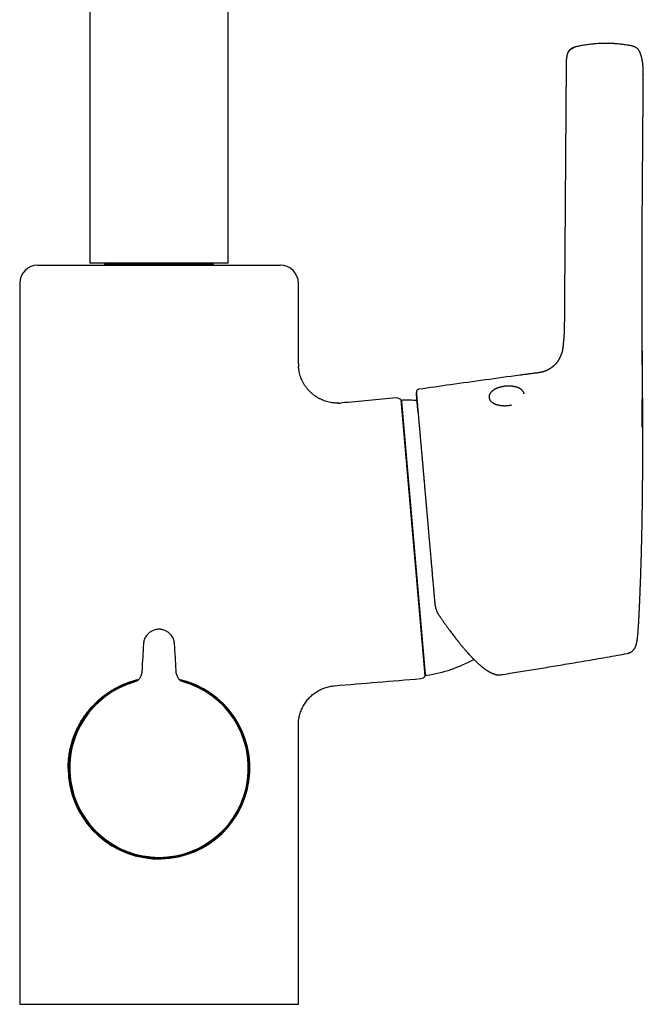
# Model space of a CAD drawing. Units: millimetres. Extents: x 8 to 853, y 12 to 848.
# Drawn here: x 399 to 501, y 523 to 686 of the extents above; entities that cross this region are included whole.
import ezdxf

# ---------------------------------------------------------------- set-up
doc = ezdxf.new("R2010")
doc.units = ezdxf.units.MM

msp = doc.modelspace()

# ---------------------------------------------------------------- linework, layer by layer
at = {"color": 7, "linetype": 'Continuous', "lineweight": 30}
for p, q in [((410.16, 781.76), (410.16, 645.34)), ((432.96, 645.34), (432.96, 781.76)), ((488.75, 678.33), (488.47, 639.72)), ((488.75, 678.3), (488.75, 678.33)), ((432.96, 645.34), (410.16, 645.34)), ((412.76, 645.24), (430.36, 645.24)), ((401.56, 645.04), (441.56, 645.04)), ((398.56, 642.04), (398.56, 523.04)), ((444.56, 628.75), (444.56, 642.04)), ((464.03, 624.04), (464.03, 624.02)), ((464.45, 624.54), (464.45, 624.54)), ((461.58, 622.49), (461.53, 622.77)), ((465.51, 577.26), (461.53, 622.77)), ((461.58, 622.5), (465.51, 577.54)), ((498.82, 580.92), (498.82, 580.92)), ((465.51, 577.26), (465.51, 577.55)), ((477.95, 577.43), (477.95, 577.43)), ((444.56, 523.04), (444.56, 569.13)), ((398.56, 523.04), (444.56, 523.04))]:
    msp.add_line(p, q, dxfattribs=at)
at = {"color": 7, "linetype": 'Continuous', "lineweight": 30, "flags": 128}
msp.add_lwpolyline([(499.47, 681.22), (499.47, 681.22), (499.47, 681.22)], dxfattribs=at)
at = {"color": 7, "linetype": 'Continuous', "lineweight": 30}
for centre, radius, start, end in [((490.14, 679.59), 1.22, 100.7847, 161.4269), ((412.76, 645.04), 0.2, 90, 180), ((412.83, 645.44), 0.2, 270, 330), ((430.28, 645.44), 0.2, 210, 270), ((430.36, 645.04), 0.2, 0, 90), ((401.56, 642.04), 3, 90, 180), ((441.56, 642.04), 3, 0, 90), ((1105.66, -6495.74), 7148, 95.176877, 95.249639), ((460.78, 622.11), 1, 41.4988, 95.1769), ((461.78, 622.52), 0.2, 91.9566, 185), ((462.53, 599.93), 22.8, 85.9423, 91.9187), ((462.53, 599.93), 22.8, 278.0812, 298.8425), ((464.66, 577.79), 1, 274.8231, 328.5012), ((465.71, 577.56), 0.2, 185, 278.0434), ((421.55, 562.03), 15, 180.2733, 77.1514), ((421.56, 562.04), 14.85, 103.8764, 277), ((421.56, 562.04), 14.75, 105.632, 270), ((421.56, 562.04), 14.75, 270, 74.3676), ((421.56, 562.04), 14.85, 277, 76.1369), ((-136.26, 7699.48), 7148, 274.708741, 274.823123)]:
    msp.add_arc(centre, radius, start, end, dxfattribs=at)
for points, knots in [([(490.35, 681.05), (490.31, 681.04), (490.24, 681.02), (490.14, 681), (490.06, 680.97), (489.99, 680.94), (489.91, 680.91), (489.82, 680.87), (489.74, 680.83), (489.67, 680.79), (489.61, 680.75), (489.53, 680.7), (489.45, 680.64), (489.37, 680.58), (489.31, 680.51), (489.26, 680.46), (489.22, 680.42), (489.19, 680.37), (489.15, 680.31), (489.11, 680.24), (489.06, 680.16), (489.02, 680.07), (489, 680), (488.99, 679.97)], [0, 0, 0, 0, 0.0628281, 0.1173083, 0.1630796, 0.1999054, 0.2495531, 0.3020799, 0.3568541, 0.3985318, 0.4400677, 0.4892025, 0.5491992, 0.606327, 0.6566306, 0.6986819, 0.7241617, 0.7514628, 0.7931241, 0.8347629, 0.8853759, 0.9449524, 1, 1, 1, 1]), ([(499.47, 681.22), (499.24, 681.26), (498.75, 681.36), (498.01, 681.46), (497.24, 681.54), (496.47, 681.6), (495.7, 681.62), (494.93, 681.62), (494.16, 681.6), (493.39, 681.54), (492.63, 681.46), (491.86, 681.35), (491.1, 681.22), (490.6, 681.11), (490.35, 681.05)], [0, 0, 0, 0, 0.077831, 0.16168, 0.245525, 0.329362, 0.413195, 0.497028, 0.580859, 0.664688, 0.748514, 0.832342, 0.916175, 1, 1, 1, 1]), ([(500.88, 680.29), (500.87, 680.31), (500.86, 680.33), (500.83, 680.38), (500.81, 680.42), (500.77, 680.47), (500.74, 680.52), (500.7, 680.58), (500.65, 680.64), (500.59, 680.7), (500.52, 680.76), (500.45, 680.82), (500.37, 680.88), (500.29, 680.93), (500.23, 680.96), (500.17, 681), (500.1, 681.03), (500.03, 681.06), (499.95, 681.09), (499.87, 681.12), (499.77, 681.15), (499.68, 681.17), (499.58, 681.2), (499.5, 681.22), (499.47, 681.22)], [0, 0, 0, 0, 0.034693, 0.066447, 0.096162, 0.124946, 0.163753, 0.201949, 0.23861, 0.290022, 0.337526, 0.39356, 0.453728, 0.507009, 0.546158, 0.581979, 0.630126, 0.669799, 0.718526, 0.776246, 0.825257, 0.879011, 0.937348, 1, 1, 1, 1]), ([(488.99, 679.98), (488.98, 679.96), (488.97, 679.92), (488.95, 679.85), (488.93, 679.79), (488.92, 679.74), (488.91, 679.7), (488.9, 679.66), (488.88, 679.6), (488.87, 679.51), (488.84, 679.41), (488.83, 679.3), (488.81, 679.18), (488.8, 679.08), (488.79, 679.01), (488.78, 678.96), (488.78, 678.9), (488.77, 678.83), (488.77, 678.76), (488.76, 678.67), (488.76, 678.58), (488.75, 678.47), (488.75, 678.39), (488.75, 678.33), (488.75, 678.32)], [0, 0, 0, 0, 0.036876, 0.083298, 0.121701, 0.15211, 0.178649, 0.204559, 0.229842, 0.296142, 0.358627, 0.42915, 0.497082, 0.564885, 0.597382, 0.629023, 0.664338, 0.704859, 0.750584, 0.80151, 0.864756, 0.922688, 0.974889, 1, 1, 1, 1]), ([(501.49, 676.43), (501.49, 676.51), (501.5, 676.7), (501.49, 676.98), (501.48, 677.23), (501.48, 677.4), (501.47, 677.51), (501.47, 677.61), (501.46, 677.69), (501.46, 677.74), (501.45, 677.79), (501.45, 677.84), (501.44, 677.9), (501.44, 677.98), (501.43, 678.05), (501.42, 678.13), (501.41, 678.23), (501.4, 678.35), (501.38, 678.47), (501.36, 678.57), (501.35, 678.66), (501.34, 678.73), (501.33, 678.8), (501.31, 678.88), (501.3, 678.96), (501.27, 679.09), (501.23, 679.26), (501.18, 679.44), (501.14, 679.58), (501.11, 679.68), (501.08, 679.78), (501.06, 679.84), (501.04, 679.89), (501.03, 679.92), (501.02, 679.95), (501, 679.99), (500.98, 680.05), (500.95, 680.12), (500.92, 680.2), (500.89, 680.26), (500.88, 680.29)], [0, 0, 0, 0, 0.047858, 0.114814, 0.182593, 0.21289, 0.239399, 0.262116, 0.28104, 0.296168, 0.305663, 0.317543, 0.332066, 0.349235, 0.368988, 0.389121, 0.408557, 0.442377, 0.473847, 0.502481, 0.523044, 0.541248, 0.558874, 0.578925, 0.601453, 0.625803, 0.685647, 0.748115, 0.779276, 0.808986, 0.837072, 0.862584, 0.870915, 0.879198, 0.889485, 0.902179, 0.917282, 0.940708, 0.968277, 1, 1, 1, 1]), ([(500.77, 586.52), (500.77, 586.53), (500.77, 586.56), (500.77, 586.63), (500.77, 586.71), (500.78, 586.8), (500.78, 586.88), (500.79, 586.94), (500.79, 587), (500.79, 587.07), (500.8, 587.16), (500.8, 587.26), (500.81, 587.34), (500.81, 587.42), (500.81, 587.49), (500.82, 587.54), (500.82, 587.6), (500.82, 587.66), (500.82, 587.73), (500.83, 587.81), (500.83, 587.9), (500.84, 587.98), (500.84, 588.08), (500.85, 588.2), (500.85, 588.32), (500.86, 588.42), (500.86, 588.51), (500.86, 588.59), (500.87, 588.67), (500.87, 588.75), (500.88, 588.83), (500.88, 588.9), (500.88, 588.97), (500.89, 589.07), (500.89, 589.18), (500.9, 589.3), (500.9, 589.42), (500.91, 589.54), (500.91, 589.66), (500.92, 589.77), (500.92, 589.87), (500.92, 589.95), (500.93, 590.02), (500.93, 590.11), (500.94, 590.2), (500.94, 590.29), (500.94, 590.37), (500.95, 590.45), (500.95, 590.55), (500.95, 590.66), (500.96, 590.76), (500.96, 590.84), (500.97, 590.93), (500.97, 591.04), (500.97, 591.16), (500.98, 591.26), (500.98, 591.35), (500.98, 591.42), (500.99, 591.49), (500.99, 591.57), (501, 591.68), (501, 591.8), (501, 591.92), (501.01, 592), (501.01, 592.08), (501.01, 592.15), (501.02, 592.24), (501.02, 592.32), (501.02, 592.39), (501.03, 592.46), (501.03, 592.56), (501.03, 592.67), (501.04, 592.77), (501.04, 592.87), (501.04, 592.95), (501.05, 593.03), (501.05, 593.1), (501.05, 593.17), (501.05, 593.24), (501.06, 593.31), (501.06, 593.36), (501.06, 593.41), (501.06, 593.49), (501.07, 593.59), (501.07, 593.7), (501.07, 593.81), (501.08, 593.9), (501.08, 593.99), (501.08, 594.08), (501.09, 594.18), (501.09, 594.26), (501.09, 594.35), (501.09, 594.43), (501.1, 594.52), (501.1, 594.61), (501.1, 594.69), (501.11, 594.77), (501.11, 594.83), (501.11, 594.89), (501.11, 594.96), (501.11, 595.04), (501.12, 595.12), (501.12, 595.19), (501.12, 595.25), (501.12, 595.32), (501.13, 595.41), (501.13, 595.53), (501.13, 595.65), (501.14, 595.74), (501.14, 595.81), (501.14, 595.86), (501.14, 595.93), (501.15, 596.01), (501.15, 596.11), (501.15, 596.2), (501.15, 596.29), (501.16, 596.36), (501.16, 596.42), (501.16, 596.49), (501.16, 596.56), (501.16, 596.64), (501.17, 596.72), (501.17, 596.79), (501.17, 596.86), (501.17, 596.94), (501.18, 597.04), (501.18, 597.14), (501.18, 597.24), (501.18, 597.34), (501.19, 597.44), (501.19, 597.54), (501.19, 597.64), (501.19, 597.74), (501.2, 597.83), (501.2, 597.93), (501.2, 598.04), (501.21, 598.15), (501.21, 598.25), (501.21, 598.33), (501.21, 598.41), (501.21, 598.52), (501.22, 598.63), (501.22, 598.72), (501.22, 598.81), (501.22, 598.87), (501.22, 598.94), (501.23, 599), (501.23, 599.08), (501.23, 599.17), (501.23, 599.26), (501.23, 599.35), (501.24, 599.44), (501.24, 599.54), (501.24, 599.63), (501.24, 599.7), (501.24, 599.76), (501.25, 599.82), (501.25, 599.89), (501.25, 599.96), (501.25, 600.05), (501.25, 600.13), (501.26, 600.24), (501.26, 600.39), (501.26, 600.57), (501.27, 600.76), (501.27, 600.96), (501.27, 601.14), (501.28, 601.38), (501.28, 601.66), (501.29, 601.99), (501.3, 602.32), (501.3, 602.65), (501.31, 602.97), (501.31, 603.29), (501.32, 603.61), (501.32, 603.88), (501.33, 604.1), (501.33, 604.28), (501.33, 604.45), (501.33, 604.62), (501.34, 604.79), (501.34, 604.96), (501.34, 605.12), (501.34, 605.26), (501.34, 605.4), (501.35, 605.54), (501.35, 605.66), (501.35, 605.78), (501.35, 605.92), (501.35, 606.15), (501.36, 606.47), (501.36, 606.89), (501.37, 607.3), (501.37, 607.72), (501.37, 608.14), (501.38, 608.46), (501.38, 608.68), (501.38, 608.82), (501.38, 608.95), (501.38, 609.07), (501.38, 609.18), (501.38, 609.28), (501.38, 609.38), (501.39, 609.49), (501.39, 609.62), (501.39, 609.76), (501.39, 609.88), (501.39, 609.99), (501.39, 610.08), (501.39, 610.18), (501.39, 610.3), (501.39, 610.43), (501.39, 610.58), (501.39, 610.73), (501.39, 610.87), (501.4, 611), (501.4, 611.11), (501.4, 611.23), (501.4, 611.37), (501.4, 611.5), (501.4, 611.63), (501.4, 611.73), (501.4, 611.83), (501.4, 611.92), (501.4, 612), (501.4, 612.09), (501.4, 612.2), (501.4, 612.33), (501.4, 612.46), (501.4, 612.6), (501.4, 612.72), (501.4, 612.82), (501.4, 612.92), (501.4, 613), (501.4, 613.09), (501.4, 613.18), (501.4, 613.28), (501.4, 613.39), (501.4, 613.5), (501.41, 613.6), (501.41, 613.68), (501.41, 613.75), (501.41, 613.84), (501.41, 613.94), (501.41, 614.05), (501.41, 614.17), (501.41, 614.29), (501.41, 614.4), (501.41, 614.51), (501.41, 614.64), (501.41, 614.79), (501.41, 614.94), (501.41, 615.07), (501.41, 615.19), (501.41, 615.31), (501.41, 615.43), (501.41, 615.55), (501.41, 615.68), (501.41, 615.8), (501.41, 615.92), (501.41, 616.04), (501.41, 616.14), (501.41, 616.22), (501.41, 616.29), (501.41, 616.37), (501.41, 616.46), (501.41, 616.57), (501.41, 616.69), (501.41, 616.81), (501.41, 616.92), (501.41, 617.02), (501.41, 617.11), (501.41, 617.21), (501.41, 617.33), (501.41, 617.46), (501.41, 617.6), (501.41, 617.73), (501.41, 617.84), (501.41, 617.95), (501.41, 618.07), (501.4, 618.21), (501.4, 618.35), (501.4, 618.5), (501.4, 618.63), (501.4, 618.79), (501.4, 618.98), (501.4, 619.21), (501.4, 619.44), (501.4, 619.67), (501.4, 619.89), (501.4, 620.11), (501.4, 620.33), (501.4, 620.54), (501.4, 620.76), (501.4, 620.95), (501.4, 621.11), (501.39, 621.25), (501.39, 621.4), (501.39, 621.55), (501.39, 621.71), (501.39, 621.88), (501.39, 622.08), (501.39, 622.33), (501.39, 622.6), (501.39, 622.87), (501.39, 623.12), (501.38, 623.34), (501.38, 623.53), (501.38, 623.71), (501.38, 623.89), (501.38, 624.07), (501.38, 624.27), (501.38, 624.47), (501.38, 624.65), (501.38, 624.79), (501.38, 624.9), (501.37, 625.03), (501.37, 625.17), (501.37, 625.33), (501.37, 625.51), (501.37, 625.67), (501.37, 625.83), (501.37, 625.99), (501.37, 626.14), (501.37, 626.29), (501.37, 626.43), (501.36, 626.56), (501.36, 626.75), (501.36, 626.98), (501.36, 627.23), (501.36, 627.45), (501.36, 627.64), (501.36, 627.85), (501.35, 628.07), (501.35, 628.35), (501.35, 628.67), (501.35, 629.04), (501.35, 629.36), (501.34, 629.63), (501.34, 629.85), (501.34, 630.07), (501.34, 630.28), (501.34, 630.5), (501.34, 630.73), (501.33, 630.97), (501.33, 631.22), (501.33, 631.46), (501.33, 631.7), (501.33, 631.94), (501.33, 632.19), (501.32, 632.47), (501.32, 632.75), (501.32, 633.02), (501.32, 633.28), (501.32, 633.52), (501.32, 633.75), (501.31, 634.04), (501.31, 634.41), (501.31, 634.85), (501.31, 635.29), (501.31, 635.72), (501.3, 636.15), (501.3, 636.57), (501.3, 636.94), (501.3, 637.27), (501.3, 637.55), (501.3, 637.81), (501.3, 638.08), (501.3, 638.36), (501.29, 638.66), (501.29, 639), (501.29, 639.35), (501.29, 639.71), (501.29, 640.08), (501.29, 640.48), (501.29, 640.92), (501.29, 641.38), (501.29, 641.84), (501.29, 642.27), (501.29, 642.68), (501.29, 643.08), (501.29, 643.46), (501.29, 643.82), (501.29, 644.13), (501.29, 644.41), (501.29, 644.67), (501.29, 644.91), (501.29, 645.12), (501.29, 645.33), (501.29, 645.54), (501.29, 645.77), (501.29, 646.01), (501.29, 646.26), (501.3, 646.53), (501.3, 646.8), (501.3, 647.08), (501.3, 647.38), (501.3, 647.69), (501.3, 648.01), (501.3, 648.33), (501.3, 648.64), (501.3, 648.92), (501.3, 649.18), (501.31, 649.41), (501.31, 649.63), (501.31, 649.86), (501.31, 650.11), (501.31, 650.39), (501.31, 650.69), (501.31, 651), (501.31, 651.31), (501.32, 651.63), (501.32, 651.96), (501.32, 652.3), (501.32, 652.63), (501.32, 653.02), (501.33, 653.45), (501.33, 653.93), (501.33, 654.37), (501.33, 654.77), (501.34, 655.14), (501.34, 655.49), (501.34, 655.81), (501.34, 656.12), (501.34, 656.38), (501.35, 656.6), (501.35, 656.79), (501.35, 656.97), (501.35, 657.17), (501.35, 657.39), (501.35, 657.63), (501.35, 657.9), (501.36, 658.2), (501.36, 658.53), (501.36, 658.87), (501.36, 659.21), (501.37, 659.55), (501.37, 659.88), (501.37, 660.2), (501.37, 660.49), (501.38, 660.78), (501.38, 661.11), (501.38, 661.48), (501.38, 661.89), (501.39, 662.27), (501.39, 662.59), (501.39, 662.86), (501.39, 663.13), (501.4, 663.4), (501.4, 663.68), (501.4, 663.99), (501.4, 664.34), (501.41, 664.72), (501.41, 665.11), (501.41, 665.51), (501.42, 665.92), (501.42, 666.33), (501.42, 666.72), (501.43, 667.09), (501.43, 667.43), (501.43, 667.72), (501.43, 667.96), (501.43, 668.16), (501.44, 668.34), (501.44, 668.51), (501.44, 668.66), (501.44, 668.82), (501.44, 669), (501.44, 669.2), (501.44, 669.42), (501.45, 669.65), (501.45, 669.87), (501.45, 670.1), (501.45, 670.34), (501.45, 670.61), (501.45, 670.89), (501.46, 671.18), (501.46, 671.48), (501.46, 671.77), (501.46, 672.07), (501.47, 672.38), (501.47, 672.7), (501.47, 673.01), (501.47, 673.26), (501.47, 673.47), (501.47, 673.62), (501.48, 673.77), (501.48, 673.91), (501.48, 674.07), (501.48, 674.25), (501.48, 674.46), (501.48, 674.71), (501.48, 674.99), (501.49, 675.3), (501.49, 675.63), (501.49, 675.99), (501.49, 676.28), (501.49, 676.46), (501.49, 676.5)], [0, 0, 0, 0, 0.000321, 0.001083, 0.001968, 0.002943, 0.003767, 0.004391, 0.004897, 0.005673, 0.006669, 0.007673, 0.008579, 0.009386, 0.010083, 0.010637, 0.011104, 0.011688, 0.012457, 0.013347, 0.014342, 0.015061, 0.016064, 0.017402, 0.018638, 0.019648, 0.020568, 0.021507, 0.022242, 0.023079, 0.023931, 0.024638, 0.025238, 0.026254, 0.027574, 0.028789, 0.029982, 0.031161, 0.032449, 0.033627, 0.034716, 0.035407, 0.036157, 0.037033, 0.038035, 0.039007, 0.039777, 0.040533, 0.041538, 0.042853, 0.043845, 0.044636, 0.045555, 0.046641, 0.04797, 0.04906, 0.049932, 0.050557, 0.051249, 0.052167, 0.053207, 0.054651, 0.055842, 0.056758, 0.057314, 0.058088, 0.05907, 0.059948, 0.06062, 0.061291, 0.062283, 0.063499, 0.064677, 0.065593, 0.066399, 0.067174, 0.068017, 0.0687, 0.069463, 0.070131, 0.070669, 0.071136, 0.071738, 0.072958, 0.074258, 0.075324, 0.076211, 0.077139, 0.078121, 0.079079, 0.079976, 0.080827, 0.081651, 0.082612, 0.08349, 0.084443, 0.08526, 0.085903, 0.08641, 0.087058, 0.087921, 0.088842, 0.089562, 0.090114, 0.090703, 0.091726, 0.092958, 0.094441, 0.095281, 0.095948, 0.096451, 0.097032, 0.097957, 0.099048, 0.100025, 0.100869, 0.101604, 0.102273, 0.102876, 0.103557, 0.104442, 0.10539, 0.106118, 0.106656, 0.107462, 0.108545, 0.109719, 0.110724, 0.111687, 0.112712, 0.113837, 0.114883, 0.11584, 0.116761, 0.11775, 0.118964, 0.120179, 0.121153, 0.121842, 0.122651, 0.123817, 0.125018, 0.126075, 0.126848, 0.127539, 0.128148, 0.128797, 0.129632, 0.130572, 0.131537, 0.132365, 0.133311, 0.134431, 0.135365, 0.136129, 0.136715, 0.13722, 0.137906, 0.138766, 0.13966, 0.140507, 0.141308, 0.143086, 0.144972, 0.146985, 0.149023, 0.151205, 0.152625, 0.156318, 0.159716, 0.16294, 0.166441, 0.169979, 0.173122, 0.176341, 0.179812, 0.181356, 0.183342, 0.185227, 0.186828, 0.188607, 0.190447, 0.192115, 0.193409, 0.194987, 0.196438, 0.197612, 0.198852, 0.200255, 0.201792, 0.206044, 0.210349, 0.214684, 0.218951, 0.223611, 0.227622, 0.22899, 0.230498, 0.231891, 0.233159, 0.234296, 0.235283, 0.23622, 0.237394, 0.238833, 0.240403, 0.241704, 0.242721, 0.243652, 0.244716, 0.245918, 0.247286, 0.248823, 0.250522, 0.252085, 0.253371, 0.254385, 0.255677, 0.257126, 0.25878, 0.259885, 0.261053, 0.26211, 0.263021, 0.26381, 0.264739, 0.265899, 0.267283, 0.26864, 0.270183, 0.271477, 0.272543, 0.273521, 0.274439, 0.275297, 0.276286, 0.277299, 0.278518, 0.279769, 0.280794, 0.281589, 0.282281, 0.283132, 0.284213, 0.28548, 0.286831, 0.28807, 0.289194, 0.290201, 0.291662, 0.293289, 0.295034, 0.296426, 0.297641, 0.29885, 0.300098, 0.301403, 0.302928, 0.304099, 0.305387, 0.306714, 0.307817, 0.308673, 0.309337, 0.310118, 0.311058, 0.312156, 0.313625, 0.314983, 0.316173, 0.317196, 0.318101, 0.319125, 0.32041, 0.32187, 0.323387, 0.324764, 0.325998, 0.327102, 0.328303, 0.329829, 0.331497, 0.333059, 0.334493, 0.335818, 0.338192, 0.340628, 0.343179, 0.345769, 0.348201, 0.350413, 0.352795, 0.355208, 0.357542, 0.359836, 0.36133, 0.362848, 0.364467, 0.366191, 0.36793, 0.36947, 0.371781, 0.374498, 0.377708, 0.380688, 0.383386, 0.385887, 0.387905, 0.389827, 0.391765, 0.393762, 0.39593, 0.39827, 0.400501, 0.401759, 0.402956, 0.404327, 0.405926, 0.407753, 0.409735, 0.411632, 0.413384, 0.414991, 0.41686, 0.418485, 0.419959, 0.421462, 0.422999, 0.426117, 0.429229, 0.431356, 0.433477, 0.435766, 0.438231, 0.440858, 0.445155, 0.449237, 0.453363, 0.455889, 0.45846, 0.460873, 0.463086, 0.465702, 0.468289, 0.470997, 0.473827, 0.476784, 0.47929, 0.481999, 0.48491, 0.488023, 0.491323, 0.494503, 0.497446, 0.500151, 0.502717, 0.505286, 0.510341, 0.515487, 0.520363, 0.525429, 0.530452, 0.53529, 0.539942, 0.543404, 0.546648, 0.549673, 0.552637, 0.555824, 0.559452, 0.563335, 0.567423, 0.571625, 0.575939, 0.580364, 0.585723, 0.59118, 0.596443, 0.601467, 0.606254, 0.610844, 0.615327, 0.619708, 0.623078, 0.626312, 0.629347, 0.632182, 0.634628, 0.636936, 0.639366, 0.641975, 0.644762, 0.647727, 0.650886, 0.65397, 0.657234, 0.660679, 0.664304, 0.66811, 0.671986, 0.675575, 0.678849, 0.681807, 0.684449, 0.686888, 0.689406, 0.692493, 0.695712, 0.699189, 0.702989, 0.706467, 0.710178, 0.714112, 0.718056, 0.721922, 0.725711, 0.731504, 0.737051, 0.742338, 0.746839, 0.751132, 0.755205, 0.759005, 0.762526, 0.765768, 0.768095, 0.770254, 0.7723, 0.774576, 0.777135, 0.77998, 0.783059, 0.786632, 0.790399, 0.794362, 0.798495, 0.802516, 0.806342, 0.809974, 0.81341, 0.816707, 0.820107, 0.824755, 0.829626, 0.834641, 0.837816, 0.840976, 0.84412, 0.847249, 0.850434, 0.853812, 0.858046, 0.862555, 0.867169, 0.87161, 0.876667, 0.88147, 0.886021, 0.890318, 0.894335, 0.898032, 0.900471, 0.902746, 0.904857, 0.906803, 0.908585, 0.910257, 0.912398, 0.91476, 0.917344, 0.92015, 0.922577, 0.92522, 0.928082, 0.931163, 0.934465, 0.937923, 0.941465, 0.944864, 0.948114, 0.952035, 0.955729, 0.959308, 0.962797, 0.964588, 0.966354, 0.968094, 0.96981, 0.971536, 0.97346, 0.976065, 0.978996, 0.982254, 0.985839, 0.989753, 0.993919, 0.998406, 1, 1, 1, 1]), ([(501.49, 676.5), (501.49, 676.48), (501.49, 676.46), (501.49, 676.44), (501.49, 676.43)], [0, 0, 0, 0, 0.775789, 1, 1, 1, 1]), ([(488.47, 639.72), (488.47, 639.69), (488.47, 639.59), (488.47, 639.42), (488.47, 639.24), (488.47, 639.09), (488.47, 638.97), (488.47, 638.87), (488.47, 638.8), (488.47, 638.75), (488.47, 638.72), (488.47, 638.69), (488.47, 638.65), (488.47, 638.59), (488.47, 638.5), (488.47, 638.39), (488.46, 638.28), (488.46, 638.16), (488.46, 638.03), (488.46, 637.88), (488.46, 637.72), (488.46, 637.56), (488.46, 637.41), (488.46, 637.29), (488.46, 637.19), (488.46, 637.12), (488.46, 637.06), (488.46, 637.02), (488.46, 636.98), (488.46, 636.93), (488.46, 636.85), (488.46, 636.73), (488.46, 636.6), (488.46, 636.46), (488.46, 636.32), (488.46, 636.19), (488.46, 636.07), (488.46, 635.96), (488.46, 635.86), (488.46, 635.77), (488.46, 635.67), (488.45, 635.57), (488.45, 635.45), (488.45, 635.32), (488.45, 635.19), (488.45, 635.08), (488.44, 634.98), (488.44, 634.92), (488.44, 634.86), (488.44, 634.8), (488.44, 634.71), (488.43, 634.59), (488.43, 634.45), (488.43, 634.3), (488.42, 634.15), (488.42, 634.02), (488.41, 633.89), (488.41, 633.77), (488.41, 633.69), (488.41, 633.64), (488.41, 633.61), (488.4, 633.58), (488.4, 633.58), (488.4, 633.56), (488.4, 633.54), (488.4, 633.5), (488.4, 633.46), (488.4, 633.41), (488.39, 633.37), (488.39, 633.32), (488.39, 633.27), (488.38, 633.2), (488.38, 633.12), (488.37, 633.02), (488.36, 632.91), (488.35, 632.81), (488.34, 632.73), (488.34, 632.67), (488.33, 632.6), (488.33, 632.52), (488.32, 632.42), (488.31, 632.31), (488.29, 632.19), (488.28, 632.07), (488.27, 631.94), (488.25, 631.82), (488.24, 631.7), (488.23, 631.58), (488.22, 631.48), (488.2, 631.4), (488.2, 631.33), (488.19, 631.27), (488.18, 631.23), (488.17, 631.17), (488.17, 631.11), (488.16, 631.06), (488.15, 631.02), (488.15, 630.99), (488.14, 630.97), (488.14, 630.96), (488.14, 630.94), (488.14, 630.93), (488.13, 630.91), (488.13, 630.89), (488.13, 630.87), (488.12, 630.86), (488.12, 630.85), (488.12, 630.83), (488.11, 630.82), (488.11, 630.8), (488.1, 630.78), (488.1, 630.76), (488.09, 630.74), (488.09, 630.72), (488.08, 630.7), (488.08, 630.69), (488.07, 630.67), (488.07, 630.65), (488.06, 630.63), (488.06, 630.62), (488.05, 630.6), (488.04, 630.57), (488.03, 630.53), (488.02, 630.5), (488.01, 630.47), (488, 630.44), (487.98, 630.4), (487.96, 630.33), (487.93, 630.25), (487.89, 630.15), (487.84, 630.03), (487.79, 629.92), (487.73, 629.81), (487.69, 629.71), (487.64, 629.62), (487.59, 629.53), (487.55, 629.47), (487.52, 629.41), (487.49, 629.36), (487.46, 629.31), (487.42, 629.24), (487.38, 629.18), (487.33, 629.11), (487.27, 629.02), (487.2, 628.92), (487.12, 628.83), (487.04, 628.73), (486.96, 628.65), (486.9, 628.59), (486.85, 628.54), (486.8, 628.49), (486.76, 628.45), (486.71, 628.41), (486.67, 628.37), (486.63, 628.33), (486.58, 628.29), (486.53, 628.25), (486.48, 628.21), (486.43, 628.17), (486.37, 628.13), (486.32, 628.09), (486.25, 628.05), (486.19, 628.01), (486.13, 627.97), (486.07, 627.93), (486, 627.89), (485.94, 627.85), (485.87, 627.81), (485.82, 627.78), (485.77, 627.75), (485.72, 627.73), (485.66, 627.7), (485.61, 627.67), (485.56, 627.65), (485.52, 627.63), (485.49, 627.61), (485.45, 627.6), (485.42, 627.58), (485.37, 627.56), (485.33, 627.55), (485.29, 627.53), (485.27, 627.52), (485.25, 627.52), (485.23, 627.51), (485.2, 627.5), (485.17, 627.49), (485.14, 627.48), (485.12, 627.47), (485.08, 627.46), (485.03, 627.44), (484.98, 627.43), (484.93, 627.42), (484.88, 627.4), (484.83, 627.39), (484.79, 627.38), (484.76, 627.37), (484.72, 627.36), (484.66, 627.35), (484.58, 627.33), (484.46, 627.31), (484.31, 627.29), (484.13, 627.26), (483.91, 627.22), (483.66, 627.19), (483.4, 627.16), (483.12, 627.12), (482.83, 627.09), (482.51, 627.05), (482.17, 627), (481.8, 626.95), (481.49, 626.91), (481.31, 626.89), (481.25, 626.88)], [0, 0, 0, 0, 0.004132, 0.012459, 0.019753, 0.026012, 0.031235, 0.034796, 0.037637, 0.039758, 0.040876, 0.04159, 0.04296, 0.045695, 0.049472, 0.054289, 0.058688, 0.063698, 0.069317, 0.075545, 0.081958, 0.089507, 0.096075, 0.101665, 0.105282, 0.108329, 0.110807, 0.112718, 0.11441, 0.116809, 0.119969, 0.126596, 0.1338, 0.141038, 0.148115, 0.155216, 0.162072, 0.168123, 0.172966, 0.177648, 0.182477, 0.187802, 0.193963, 0.20062, 0.207303, 0.21396, 0.217981, 0.221168, 0.223658, 0.226596, 0.230239, 0.236079, 0.243081, 0.250182, 0.256643, 0.262816, 0.268699, 0.274264, 0.277271, 0.279773, 0.281801, 0.283417, 0.284926, 0.287493, 0.290855, 0.294956, 0.299787, 0.303228, 0.30592, 0.308235, 0.310715, 0.314266, 0.318488, 0.323417, 0.328961, 0.33382, 0.337583, 0.340256, 0.343078, 0.346677, 0.351049, 0.356192, 0.361739, 0.367714, 0.373698, 0.379692, 0.385698, 0.391715, 0.397293, 0.401474, 0.405109, 0.408206, 0.411176, 0.414601, 0.418656, 0.423617, 0.427237, 0.43006, 0.432373, 0.434749, 0.437341, 0.440391, 0.445824, 0.451488, 0.456637, 0.459586, 0.462174, 0.464695, 0.467415, 0.471097, 0.475273, 0.478604, 0.481327, 0.483439, 0.485661, 0.488456, 0.49178, 0.494648, 0.496727, 0.498492, 0.500735, 0.503479, 0.507406, 0.510315, 0.512332, 0.514385, 0.516652, 0.521239, 0.526548, 0.532811, 0.540078, 0.548351, 0.554879, 0.561887, 0.568491, 0.574328, 0.579398, 0.583702, 0.587241, 0.592037, 0.597761, 0.604341, 0.610765, 0.62139, 0.63271, 0.644797, 0.656499, 0.668933, 0.67522, 0.681517, 0.687492, 0.693064, 0.698241, 0.703033, 0.707777, 0.713191, 0.71808, 0.72317, 0.72834, 0.73359, 0.739038, 0.744834, 0.750629, 0.755701, 0.761018, 0.765994, 0.771254, 0.776629, 0.781383, 0.784662, 0.788858, 0.793927, 0.798641, 0.802657, 0.806104, 0.809142, 0.811635, 0.814942, 0.819439, 0.824396, 0.828991, 0.833056, 0.834956, 0.836401, 0.837587, 0.839181, 0.841344, 0.84404, 0.846707, 0.851145, 0.855006, 0.858467, 0.862226, 0.865716, 0.868269, 0.869618, 0.87135, 0.87365, 0.876534, 0.881301, 0.887138, 0.89406, 0.902087, 0.911243, 0.921557, 0.931341, 0.942005, 0.953558, 0.966023, 0.979429, 0.993808, 1, 1, 1, 1]), ([(501.3, 618.27), (501.31, 618.34), (501.31, 618.6), (501.31, 619.05), (501.32, 619.61), (501.32, 620.18), (501.33, 620.61), (501.33, 620.89), (501.33, 621), (501.33, 621.09), (501.33, 621.16), (501.33, 621.27), (501.33, 621.42), (501.33, 621.62), (501.33, 621.86), (501.33, 622.14), (501.34, 622.45), (501.34, 622.78), (501.34, 623.11), (501.34, 623.44), (501.34, 623.68), (501.34, 623.82), (501.34, 623.86), (501.34, 623.9), (501.34, 623.95), (501.34, 623.99), (501.34, 624.2), (501.34, 624.55), (501.34, 625.05), (501.34, 625.52), (501.34, 625.96), (501.34, 626.38), (501.34, 626.78), (501.34, 627.16), (501.34, 627.52), (501.34, 627.87), (501.34, 628.19), (501.34, 628.5), (501.33, 628.89), (501.33, 629.37), (501.33, 629.91), (501.33, 630.43), (501.32, 630.93), (501.32, 631.51), (501.32, 631.96), (501.32, 632.25), (501.32, 632.29)], [0, 0, 0, 0, 0.0149322, 0.0556855, 0.0946862, 0.1346208, 0.1754915, 0.1864381, 0.1939796, 0.1986989, 0.2038351, 0.2093884, 0.2215112, 0.2352445, 0.252807, 0.2724524, 0.2941826, 0.3179999, 0.3406878, 0.3649967, 0.3877321, 0.3908026, 0.3938948, 0.3970085, 0.400144, 0.403301, 0.4064798, 0.4431263, 0.4780391, 0.5112154, 0.5426499, 0.5723339, 0.6002616, 0.6264307, 0.6531843, 0.6778067, 0.7002948, 0.7214882, 0.7446409, 0.7850284, 0.824183, 0.8620767, 0.898697, 0.9340402, 0.9905743, 1, 1, 1, 1]), ([(501.3, 618.27), (501.3, 618.28), (501.3, 618.35), (501.31, 618.47), (501.31, 618.66), (501.31, 618.88), (501.31, 619.13), (501.31, 619.41), (501.31, 619.72), (501.32, 620.03), (501.32, 620.44), (501.32, 620.93), (501.33, 621.49), (501.33, 622.09), (501.33, 622.73), (501.34, 623.41), (501.34, 624.05), (501.34, 624.56), (501.34, 624.93), (501.34, 625.2), (501.34, 625.48), (501.34, 625.78), (501.34, 626.11), (501.34, 626.45), (501.34, 626.83), (501.34, 627.24), (501.34, 627.69), (501.34, 628.17), (501.33, 628.67), (501.33, 629.17), (501.33, 629.68), (501.33, 630.15), (501.33, 630.44), (501.33, 630.57)], [0, 0, 0, 0, 0.004348, 0.015077, 0.030641, 0.048574, 0.068896, 0.091622, 0.116765, 0.143069, 0.168992, 0.215519, 0.260752, 0.304688, 0.361489, 0.41595, 0.468069, 0.517848, 0.53791, 0.559073, 0.581934, 0.606495, 0.632759, 0.660725, 0.690396, 0.725006, 0.761691, 0.800457, 0.841311, 0.884265, 0.925148, 0.967763, 1, 1, 1, 1]), ([(444.56, 628.75), (444.56, 628.61), (444.56, 628.44), (444.57, 628.27), (444.58, 628.25)], [0, 0, 0, 0, 0.834253, 1, 1, 1, 1]), ([(451.22, 622.26), (451.14, 622.26), (450.94, 622.25), (450.64, 622.27), (450.26, 622.3), (449.86, 622.36), (449.42, 622.46), (448.99, 622.59), (448.56, 622.75), (448.16, 622.93), (447.76, 623.15), (447.38, 623.39), (447.02, 623.66), (446.67, 623.95), (446.35, 624.27), (446.05, 624.6), (445.77, 624.96), (445.52, 625.33), (445.3, 625.72), (445.1, 626.13), (444.94, 626.55), (444.8, 626.98), (444.7, 627.38), (444.63, 627.74), (444.59, 628.05), (444.58, 628.24), (444.57, 628.31)], [0, 0, 0, 0, 0.024204, 0.058208, 0.092232, 0.137611, 0.182995, 0.228372, 0.273737, 0.319084, 0.364414, 0.409731, 0.455041, 0.500347, 0.545654, 0.590967, 0.636292, 0.681629, 0.726981, 0.772343, 0.817714, 0.863089, 0.908452, 0.942463, 0.976457, 1, 1, 1, 1]), ([(481.25, 626.88), (481.2, 626.87), (479.24, 626.61), (475.38, 626.08), (469.84, 625.31), (466.2, 624.79), (464.45, 624.54)], [0, 0, 0, 0, 0.009427, 0.34912, 0.688807, 1, 1, 1, 1]), ([(481.25, 626.88), (481.25, 626.88), (481.25, 626.88), (481.25, 626.88), (481.25, 626.88)], [0, 0, 0, 0, 0.469083, 1, 1, 1, 1]), ([(464.46, 624.54), (464.42, 624.53), (464.36, 624.52), (464.27, 624.48), (464.21, 624.44), (464.17, 624.4), (464.15, 624.37), (464.12, 624.34), (464.1, 624.31), (464.08, 624.27), (464.06, 624.22), (464.04, 624.15), (464.03, 624.11), (464.03, 624.08)], [0, 0, 0, 0, 0.122423, 0.230448, 0.329419, 0.388581, 0.421802, 0.465183, 0.520851, 0.589715, 0.702581, 0.839476, 1, 1, 1, 1]), ([(464.03, 624.12), (464.03, 624.12), (464.03, 624.12), (464.03, 624.11), (464.03, 624.08), (464.03, 624.03), (464.04, 623.97), (464.04, 623.88), (464.05, 623.77), (464.06, 623.63), (464.08, 623.47), (464.09, 623.28), (464.11, 623.07), (464.13, 622.82), (464.16, 622.55), (464.18, 622.26), (464.21, 621.97), (464.23, 621.69), (464.26, 621.38), (464.28, 621.09), (464.3, 620.89), (464.31, 620.81)], [0, 0, 0, 0, 0.003194, 0.054705, 0.107304, 0.160918, 0.215526, 0.270153, 0.325798, 0.382488, 0.440243, 0.500161, 0.561225, 0.623459, 0.686888, 0.751525, 0.803155, 0.855523, 0.908626, 0.962459, 1, 1, 1, 1]), ([(464.31, 620.78), (464.3, 620.91), (464.28, 621.17), (464.24, 621.54), (464.21, 621.88), (464.19, 622.2), (464.16, 622.49), (464.14, 622.76), (464.12, 623), (464.1, 623.22), (464.08, 623.42), (464.06, 623.59), (464.05, 623.73), (464.04, 623.84), (464.03, 623.92), (464.03, 623.98), (464.03, 624), (464.03, 624), (464.03, 624)], [0, 0, 0, 0, 0.0640105, 0.1279655, 0.1918558, 0.2556709, 0.3193989, 0.3830279, 0.4465632, 0.510025, 0.5764528, 0.6428481, 0.7092359, 0.7756469, 0.8421336, 0.9087541, 0.9755064, 1, 1, 1, 1]), ([(476.38, 624.07), (476.36, 624.06), (476.33, 624.02), (476.27, 623.95), (476.21, 623.86), (476.16, 623.78), (476.12, 623.69), (476.09, 623.6), (476.06, 623.51), (476.04, 623.43), (476.03, 623.34), (476.03, 623.25), (476.04, 623.17), (476.05, 623.08), (476.07, 623), (476.1, 622.92), (476.14, 622.84), (476.18, 622.76), (476.23, 622.68), (476.29, 622.61), (476.35, 622.54), (476.43, 622.47), (476.5, 622.4), (476.59, 622.34), (476.68, 622.28), (476.78, 622.22), (476.89, 622.17), (477, 622.12), (477.11, 622.07), (477.23, 622.03), (477.36, 621.99), (477.49, 621.96), (477.62, 621.93), (477.75, 621.9), (477.89, 621.88), (478.03, 621.86), (478.17, 621.85), (478.32, 621.84), (478.46, 621.83), (478.61, 621.83), (478.76, 621.83), (478.9, 621.84), (479.05, 621.85), (479.2, 621.86), (479.35, 621.88), (479.49, 621.9), (479.63, 621.93), (479.72, 621.95), (479.76, 621.95)], [0, 0, 0, 0, 0.012342, 0.035177, 0.057847, 0.080228, 0.102257, 0.123899, 0.145148, 0.166028, 0.18659, 0.206907, 0.227062, 0.247148, 0.267232, 0.287403, 0.307746, 0.328337, 0.349239, 0.370491, 0.39211, 0.414082, 0.436373, 0.458928, 0.481681, 0.504567, 0.527529, 0.550519, 0.573494, 0.596437, 0.619335, 0.642182, 0.664978, 0.687724, 0.710423, 0.733079, 0.755698, 0.778285, 0.800844, 0.823382, 0.845902, 0.86841, 0.890911, 0.91341, 0.935912, 0.95842, 0.980939, 1, 1, 1, 1]), ([(481.82, 623.78), (481.81, 623.8), (481.8, 623.85), (481.78, 623.93), (481.75, 624.01), (481.71, 624.09), (481.66, 624.17), (481.61, 624.24), (481.55, 624.32), (481.48, 624.39), (481.41, 624.46), (481.32, 624.52), (481.23, 624.59), (481.14, 624.64), (481.04, 624.7), (480.93, 624.75), (480.82, 624.8), (480.7, 624.84), (480.58, 624.88), (480.45, 624.92), (480.32, 624.95), (480.19, 624.98), (480.05, 625.01), (479.91, 625.03), (479.77, 625.04), (479.63, 625.05), (479.48, 625.06), (479.34, 625.07), (479.19, 625.07), (479.04, 625.06), (478.9, 625.05), (478.75, 625.04), (478.6, 625.03), (478.45, 625.01), (478.31, 624.98), (478.16, 624.95), (478.02, 624.92), (477.88, 624.89), (477.75, 624.85), (477.61, 624.81), (477.48, 624.76), (477.35, 624.71), (477.23, 624.66), (477.11, 624.6), (477, 624.54), (476.89, 624.48), (476.78, 624.41), (476.68, 624.34), (476.59, 624.27), (476.5, 624.2), (476.43, 624.13), (476.39, 624.09), (476.38, 624.07)], [0, 0, 0, 0, 0.014905, 0.033074, 0.051356, 0.069827, 0.08855, 0.107572, 0.12692, 0.146596, 0.166581, 0.186833, 0.207296, 0.227912, 0.248624, 0.269383, 0.290148, 0.310892, 0.3316, 0.352265, 0.372883, 0.393456, 0.413984, 0.434472, 0.454923, 0.475343, 0.495735, 0.516105, 0.536457, 0.556795, 0.577125, 0.597451, 0.617776, 0.638106, 0.658443, 0.678792, 0.699158, 0.719545, 0.739959, 0.760405, 0.780887, 0.801411, 0.821982, 0.842603, 0.863279, 0.884011, 0.904799, 0.925638, 0.946517, 0.967417, 0.988298, 1, 1, 1, 1]), ([(451.15, 622.26), (451.18, 622.26), (451.34, 622.25), (451.51, 622.27), (451.65, 622.28)], [0, 0, 0, 0, 0.170461, 1, 1, 1, 1]), ([(464.31, 620.78), (464.32, 620.63), (464.35, 620.33), (464.39, 619.86), (464.43, 619.41), (464.46, 619.01), (464.49, 618.74), (464.5, 618.57), (464.51, 618.49), (464.52, 618.4), (464.53, 618.3), (464.54, 618.19), (464.55, 618.08), (464.56, 617.95), (464.57, 617.78), (464.59, 617.59), (464.6, 617.42), (464.61, 617.3), (464.62, 617.24), (464.62, 617.19), (464.63, 617.14), (464.63, 617.09), (464.64, 617.03), (464.64, 616.96), (464.65, 616.88), (464.66, 616.79), (464.67, 616.71), (464.67, 616.62), (464.68, 616.52), (464.69, 616.41), (464.7, 616.27), (464.72, 616.11), (464.73, 615.95), (464.75, 615.78), (464.76, 615.6), (464.78, 615.4), (464.8, 615.2), (464.81, 615.02), (464.83, 614.8), (464.85, 614.55), (464.88, 614.27), (464.9, 613.98), (464.93, 613.69), (464.96, 613.39), (464.98, 613.1), (465.01, 612.8), (465.04, 612.38), (465.09, 611.85), (465.15, 611.19), (465.21, 610.5), (465.27, 609.78), (465.34, 609.04), (465.4, 608.28), (465.47, 607.51), (465.52, 606.92), (465.56, 606.5), (465.58, 606.27), (465.6, 606.03), (465.62, 605.79), (465.64, 605.56), (465.67, 605.21), (465.71, 604.75), (465.75, 604.28), (465.79, 603.89), (465.81, 603.6), (465.84, 603.31), (465.86, 603.01), (465.89, 602.7), (465.92, 602.37), (465.95, 602.06), (465.97, 601.78), (465.99, 601.58), (466, 601.46), (466, 601.42)], [0, 0, 0, 0, 0.036889, 0.073646, 0.11032, 0.134503, 0.158685, 0.164115, 0.169546, 0.174978, 0.181885, 0.188997, 0.1961, 0.203194, 0.214972, 0.226907, 0.23991, 0.245341, 0.248894, 0.251796, 0.254745, 0.257743, 0.260788, 0.265543, 0.270411, 0.275392, 0.280487, 0.285695, 0.291016, 0.296934, 0.306112, 0.315113, 0.323939, 0.333128, 0.3437, 0.35467, 0.365757, 0.375977, 0.385316, 0.400409, 0.415482, 0.430539, 0.445583, 0.460618, 0.475646, 0.490671, 0.505696, 0.537192, 0.568734, 0.600787, 0.635179, 0.669447, 0.703629, 0.737768, 0.771904, 0.782225, 0.792544, 0.802862, 0.813182, 0.823503, 0.833827, 0.858182, 0.882574, 0.895039, 0.907519, 0.920017, 0.932535, 0.945075, 0.959595, 0.974873, 0.984815, 0.994725, 1, 1, 1, 1]), ([(466, 601.42), (466.01, 601.32), (466.04, 600.95), (466.1, 600.32), (466.17, 599.51), (466.24, 598.7), (466.31, 597.88), (466.39, 597.05), (466.45, 596.33), (466.49, 595.9), (466.5, 595.75)], [0, 0, 0, 0, 0.05166, 0.193566, 0.335307, 0.476814, 0.618113, 0.76779, 0.917357, 1, 1, 1, 1]), ([(466.5, 595.75), (466.5, 595.74), (466.51, 595.62), (466.53, 595.4), (466.56, 595.08), (466.59, 594.75), (466.62, 594.42), (466.64, 594.09), (466.67, 593.76), (466.7, 593.4), (466.75, 592.89), (466.81, 592.24), (466.88, 591.45), (466.94, 590.67), (467.01, 589.91), (467.05, 589.41), (467.08, 589.16)], [0, 0, 0, 0, 0.004011, 0.050416, 0.096803, 0.145389, 0.193975, 0.242569, 0.291184, 0.343372, 0.399639, 0.519921, 0.639944, 0.759862, 0.879829, 1, 1, 1, 1]), ([(467.08, 589.16), (467.08, 589.14), (467.08, 589.13), (467.09, 589.12), (467.09, 589.12)], [0, 0, 0, 0, 0.993638, 1, 1, 1, 1]), ([(467.09, 589.12), (467.1, 589.01), (467.13, 588.79), (467.2, 588.48), (467.29, 588.17), (467.41, 587.87), (467.56, 587.58), (467.67, 587.4), (467.73, 587.31)], [0, 0, 0, 0, 0.166738, 0.33291, 0.498912, 0.66515, 0.832039, 1, 1, 1, 1]), ([(467.73, 587.32), (467.84, 587.15), (468.06, 586.83), (468.38, 586.36), (468.69, 585.91), (468.99, 585.49), (469.28, 585.09), (469.54, 584.73), (469.8, 584.39), (470.03, 584.07), (470.25, 583.78), (470.47, 583.5), (470.67, 583.24), (470.87, 582.98), (471.07, 582.74), (471.25, 582.52), (471.41, 582.32), (471.57, 582.13), (471.72, 581.95), (471.85, 581.8), (471.97, 581.66), (472.07, 581.54), (472.17, 581.42), (472.26, 581.32), (472.34, 581.23), (472.41, 581.15), (472.47, 581.08), (472.52, 581.03), (472.55, 581), (472.57, 580.97), (472.59, 580.95), (472.61, 580.93), (472.64, 580.9), (472.67, 580.87), (472.71, 580.82), (472.76, 580.76), (472.83, 580.7), (472.9, 580.62), (472.98, 580.53), (473.07, 580.44), (473.18, 580.32), (473.32, 580.17), (473.48, 580.01), (473.63, 579.86), (473.77, 579.73), (473.9, 579.6), (474.03, 579.48), (474.14, 579.37), (474.29, 579.24), (474.45, 579.1), (474.6, 578.96), (474.72, 578.87), (474.79, 578.81), (474.86, 578.75), (474.91, 578.71), (474.95, 578.68), (474.97, 578.66), (475, 578.64), (475.02, 578.62), (475.05, 578.6), (475.09, 578.57), (475.15, 578.52), (475.21, 578.48), (475.28, 578.42), (475.36, 578.37), (475.44, 578.31), (475.53, 578.25), (475.61, 578.19), (475.69, 578.14), (475.79, 578.08), (475.9, 578.01), (476.03, 577.93), (476.15, 577.87), (476.26, 577.81), (476.36, 577.75), (476.47, 577.7), (476.57, 577.66), (476.66, 577.62), (476.74, 577.59), (476.83, 577.56), (476.91, 577.53), (477, 577.5), (477.08, 577.48), (477.15, 577.47), (477.21, 577.45), (477.26, 577.44), (477.31, 577.43), (477.36, 577.43), (477.41, 577.42), (477.45, 577.41), (477.48, 577.41), (477.51, 577.41), (477.54, 577.41), (477.57, 577.41), (477.6, 577.4), (477.64, 577.4), (477.68, 577.4), (477.73, 577.4), (477.78, 577.41), (477.84, 577.41), (477.89, 577.42), (477.93, 577.42), (477.95, 577.43)], [0, 0, 0, 0, 0.026941, 0.053342, 0.078787, 0.103287, 0.126851, 0.149488, 0.169986, 0.18967, 0.208543, 0.226611, 0.243878, 0.261317, 0.277861, 0.293508, 0.308253, 0.322092, 0.33502, 0.346372, 0.356909, 0.36663, 0.375533, 0.383594, 0.390781, 0.397113, 0.40259, 0.407211, 0.409679, 0.411808, 0.4136, 0.415102, 0.417064, 0.420097, 0.424019, 0.428831, 0.43453, 0.441117, 0.44859, 0.456948, 0.465975, 0.481683, 0.496691, 0.511003, 0.524623, 0.537553, 0.549796, 0.561369, 0.572911, 0.591973, 0.611822, 0.619838, 0.627784, 0.63464, 0.640257, 0.643857, 0.646662, 0.648778, 0.651217, 0.654234, 0.659061, 0.664881, 0.671696, 0.679292, 0.687835, 0.697212, 0.706558, 0.715691, 0.724609, 0.733313, 0.74871, 0.763378, 0.77776, 0.789914, 0.802545, 0.815251, 0.827094, 0.838036, 0.848308, 0.858398, 0.869016, 0.879818, 0.889982, 0.899522, 0.905133, 0.911204, 0.917738, 0.924736, 0.931676, 0.93637, 0.940377, 0.943696, 0.94649, 0.949786, 0.954269, 0.959603, 0.965773, 0.972375, 0.979244, 0.986379, 0.993781, 1, 1, 1, 1]), ([(498.82, 580.92), (498.82, 580.92), (498.87, 580.93), (498.97, 580.96), (499.11, 581), (499.23, 581.05), (499.32, 581.09), (499.39, 581.13), (499.44, 581.16), (499.48, 581.18), (499.53, 581.21), (499.57, 581.25), (499.63, 581.29), (499.7, 581.34), (499.78, 581.42), (499.87, 581.51), (499.97, 581.63), (500.05, 581.74), (500.1, 581.83), (500.15, 581.91), (500.19, 581.99), (500.21, 582.04), (500.24, 582.1), (500.26, 582.14), (500.27, 582.19), (500.29, 582.24), (500.31, 582.29), (500.32, 582.34), (500.34, 582.39), (500.35, 582.43), (500.36, 582.46), (500.37, 582.49), (500.37, 582.53), (500.38, 582.56), (500.39, 582.6), (500.4, 582.64), (500.41, 582.68), (500.42, 582.73), (500.43, 582.77), (500.44, 582.82), (500.45, 582.86), (500.45, 582.91), (500.46, 582.95), (500.47, 582.99), (500.47, 583.03), (500.48, 583.07), (500.49, 583.12), (500.49, 583.17), (500.5, 583.22), (500.51, 583.27), (500.51, 583.31), (500.52, 583.36), (500.53, 583.4), (500.53, 583.43), (500.53, 583.47), (500.54, 583.51), (500.54, 583.56), (500.55, 583.61), (500.56, 583.67), (500.56, 583.74), (500.57, 583.8), (500.58, 583.86), (500.58, 583.92), (500.59, 583.96), (500.59, 584), (500.59, 584.02), (500.6, 584.05), (500.6, 584.07), (500.6, 584.1), (500.6, 584.13), (500.61, 584.17), (500.61, 584.22), (500.62, 584.27), (500.62, 584.34), (500.63, 584.41), (500.64, 584.5), (500.65, 584.64), (500.66, 584.85), (500.68, 585.12), (500.7, 585.39), (500.72, 585.66), (500.73, 585.93), (500.75, 586.21), (500.76, 586.41), (500.77, 586.51)], [0, 0, 0, 0, 0.000146, 0.013182, 0.024726, 0.034683, 0.042989, 0.048762, 0.053275, 0.057043, 0.061577, 0.06698, 0.073259, 0.080416, 0.091903, 0.10509, 0.119762, 0.134174, 0.148049, 0.161749, 0.173371, 0.183636, 0.194401, 0.203292, 0.212678, 0.223261, 0.235167, 0.24835, 0.260023, 0.269659, 0.277567, 0.285615, 0.294125, 0.303096, 0.312408, 0.322895, 0.334716, 0.34787, 0.359137, 0.371125, 0.382486, 0.392796, 0.403703, 0.413156, 0.422615, 0.432886, 0.443969, 0.455864, 0.468236, 0.480248, 0.491147, 0.500936, 0.509616, 0.51706, 0.524415, 0.532926, 0.542598, 0.553664, 0.565936, 0.579416, 0.593168, 0.605213, 0.615487, 0.623991, 0.629981, 0.634617, 0.638521, 0.643114, 0.648453, 0.654536, 0.661365, 0.668938, 0.679515, 0.691269, 0.7042, 0.718306, 0.73334, 0.776088, 0.817128, 0.856464, 0.894098, 0.930202, 0.965477, 1, 1, 1, 1]), ([(477.95, 577.43), (478.08, 577.45), (478.71, 577.54), (479.8, 577.72), (481.23, 577.95), (482.64, 578.17), (484.08, 578.41), (485.54, 578.65), (487.03, 578.89), (488.55, 579.15), (490.15, 579.42), (491.83, 579.7), (493.6, 580.01), (495.39, 580.32), (497.14, 580.62), (498.28, 580.83), (498.82, 580.92)], [0, 0, 0, 0, 0.018578, 0.089939, 0.156189, 0.223751, 0.292624, 0.362809, 0.434304, 0.50711, 0.581227, 0.66427, 0.748899, 0.835115, 0.922918, 1, 1, 1, 1]), ([(418.75, 578.16), (418.74, 577.96), (418.71, 577.66), (418.59, 577.28), (418.47, 577), (418.31, 576.75), (418.11, 576.52), (417.87, 576.34), (417.68, 576.27), (417.58, 576.24)], [0, 0, 0, 0, 0.249676, 0.374796, 0.499912, 0.625171, 0.750209, 0.875172, 1, 1, 1, 1]), ([(425.53, 576.24), (425.43, 576.27), (425.24, 576.34), (425, 576.52), (424.8, 576.75), (424.64, 577), (424.52, 577.28), (424.43, 577.57), (424.38, 577.86), (424.36, 578.06), (424.36, 578.16)], [0, 0, 0, 0, 0.124791, 0.249715, 0.374716, 0.499937, 0.625015, 0.750097, 0.875089, 1, 1, 1, 1]), ([(406.56, 561.96), (406.56, 562.14), (406.56, 562.5), (406.59, 563.04), (406.63, 563.57), (406.7, 564.11), (406.78, 564.63), (406.88, 565.17), (407.01, 565.7), (407.15, 566.24), (407.32, 566.77), (407.5, 567.29), (407.71, 567.81), (407.93, 568.33), (408.18, 568.83), (408.45, 569.34), (408.75, 569.85), (409.08, 570.37), (409.43, 570.87), (409.81, 571.37), (410.2, 571.84), (410.62, 572.31), (411.06, 572.76), (411.5, 573.17), (411.92, 573.54), (412.34, 573.87), (412.76, 574.19), (413.21, 574.5), (413.67, 574.8), (414.14, 575.08), (414.63, 575.34), (415.11, 575.58), (415.59, 575.8), (416.06, 576), (416.54, 576.18), (417.04, 576.34), (417.54, 576.49), (417.94, 576.6), (418.17, 576.65), (418.22, 576.66)], [0, 0, 0, 0, 0.025531, 0.051114, 0.076726, 0.102343, 0.127934, 0.15347, 0.180521, 0.207597, 0.234677, 0.261731, 0.289547, 0.317385, 0.345224, 0.373043, 0.404011, 0.435003, 0.465997, 0.496966, 0.52871, 0.560478, 0.592246, 0.62399, 0.650808, 0.677642, 0.704475, 0.731293, 0.758672, 0.786072, 0.81347, 0.840847, 0.86582, 0.890809, 0.915797, 0.940768, 0.966352, 0.991957, 1, 1, 1, 1]), ([(444.57, 569.58), (444.58, 569.69), (444.6, 569.95), (444.66, 570.33), (444.75, 570.72), (444.86, 571.11), (445, 571.49), (445.15, 571.86), (445.34, 572.22), (445.54, 572.57), (445.76, 572.9), (446.01, 573.23), (446.27, 573.53), (446.55, 573.82), (446.85, 574.09), (447.17, 574.34), (447.5, 574.57), (447.85, 574.78), (448.2, 574.97), (448.57, 575.14), (448.95, 575.28), (449.33, 575.4), (449.72, 575.49), (449.98, 575.53), (450.1, 575.55)], [0, 0, 0, 0, 0.0403229, 0.0861281, 0.1319535, 0.1777893, 0.2236237, 0.269451, 0.3152691, 0.3610757, 0.4068705, 0.4526545, 0.4984311, 0.544207, 0.5899885, 0.6357786, 0.6815784, 0.7273896, 0.7732122, 0.8190443, 0.8648824, 0.9107182, 0.9565353, 1, 1, 1, 1]), ([(450.01, 575.54), (450.06, 575.55), (450.23, 575.58), (450.4, 575.59), (450.52, 575.6)], [0, 0, 0, 0, 0.27679, 1, 1, 1, 1]), ([(444.56, 569.13), (444.56, 569.27), (444.56, 569.46), (444.58, 569.65), (444.58, 569.69)], [0, 0, 0, 0, 0.773197, 1, 1, 1, 1])]:
    msp.add_open_spline(points, degree=3, knots=knots, dxfattribs=at)
for points in [[(424.12, 582.54), (424.11, 582.64), (424.09, 582.86), (424, 583.17), (423.88, 583.47), (423.73, 583.75), (423.53, 584.01), (423.31, 584.24), (423.06, 584.45), (422.79, 584.62), (422.5, 584.76), (422.19, 584.86), (421.88, 584.92), (421.56, 584.94), (421.23, 584.92), (420.92, 584.86), (420.61, 584.76), (420.32, 584.62), (420.05, 584.45), (419.8, 584.24), (419.58, 584.01), (419.39, 583.75), (419.23, 583.47), (419.11, 583.17), (419.03, 582.86), (419, 582.64), (418.99, 582.54)], [(418.99, 582.54), (418.94, 581.81), (418.85, 580.35), (418.78, 578.89), (418.75, 578.16)], [(424.36, 578.16), (424.33, 578.89), (424.26, 580.35), (424.17, 581.81), (424.12, 582.54)]]:
    msp.add_open_spline(points, degree=3, dxfattribs=at)

doc.saveas('drawing.dxf')
